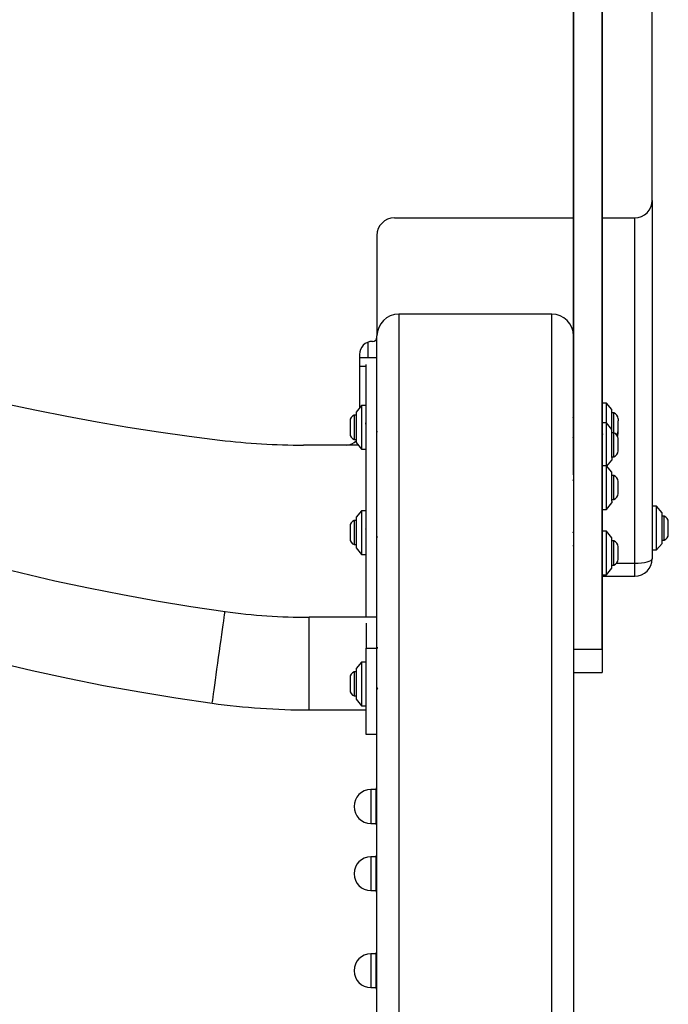
# Model space of a CAD drawing. Units: millimetres. Extents: x 12312 to 27558, y 30145 to 41092.
# Drawn here: x 15682 to 15979, y 34820 to 35271 of the extents above; entities that cross this region are included whole.
import ezdxf

# ---------------------------------------------------------------- set-up
doc = ezdxf.new("R2010")
doc.units = ezdxf.units.MM
doc.header["$LTSCALE"] = 200

msp = doc.modelspace()

# ---------------------------------------------------------------- linework, layer by layer
at = {"color": 7, "linetype": 'Continuous', "lineweight": 25}
for p, q in [((15971.56, 35187.88), (15971.56, 35338.79)), ((15971.56, 35187.88), (15971.56, 35023.88)), ((15853.56, 35179.88), (15935.56, 35179.88)), ((15948.56, 35179.88), (15963.56, 35179.88)), ((15845.56, 35171.88), (15845.56, 35125.88)), ((15925.56, 35135.88), (15855.56, 35135.88)), ((15837.56, 35117.38), (15837.56, 35092.82)), ((15841.56, 35115.88), (15837.56, 35115.88)), ((15840.56, 34997.08), (15840.56, 35112.76)), ((15950.56, 35095.16), (15948.56, 35095.16)), ((15953.06, 35092.16), (15950.56, 35095.16)), ((15838.56, 35094.02), (15836.06, 35091.02)), ((15840.56, 35094.02), (15838.56, 35094.02)), ((15953.93, 35090.66), (15953.06, 35090.66)), ((15836.06, 35089.52), (15835.19, 35089.52)), ((15950.56, 35086.04), (15948.56, 35086.04)), ((15953.06, 35083.04), (15950.56, 35086.04)), ((15948.55, 35082.68), (15948.7, 35082.16)), ((15948.56, 35081.52), (15948.78, 35080.78)), ((15953.93, 35081.54), (15953.06, 35081.54)), ((15835.19, 35078.52), (15836.06, 35078.52)), ((15836.06, 35077.02), (15838.56, 35074.02)), ((15935.59, 35079.16), (15935.57, 35079.22)), ((15831.56, 35075.88), (15811.94, 35075.88)), ((15837.01, 35075.88), (15831.56, 35075.88)), ((15838.56, 35074.02), (15840.56, 35074.02)), ((15948.48, 35073.57), (15948.63, 35073.06)), ((15950.74, 35066.26), (15953.06, 35069.04)), ((15953.06, 35070.54), (15953.93, 35070.54)), ((15950.56, 35066.47), (15948.56, 35066.47)), ((15953.06, 35063.47), (15950.56, 35066.47)), ((15935.59, 35059.45), (15935.55, 35059.59)), ((15953.93, 35061.97), (15953.06, 35061.97)), ((15953.06, 35050.97), (15953.93, 35050.97)), ((15838.56, 35045.86), (15836.06, 35042.86)), ((15840.56, 35045.86), (15838.56, 35045.86)), ((15948.56, 35046.47), (15950.56, 35046.47)), ((15950.56, 35046.47), (15953.06, 35049.47)), ((15973.56, 35047.88), (15971.56, 35047.88)), ((15976.06, 35044.88), (15973.56, 35047.88)), ((15836.06, 35041.36), (15835.19, 35041.36)), ((15976.93, 35043.38), (15976.06, 35043.38)), ((15950.56, 35036.5), (15948.56, 35036.5)), ((15953.06, 35033.5), (15950.56, 35036.5)), ((15953.93, 35032), (15953.06, 35032)), ((15976.06, 35032.38), (15976.93, 35032.38)), ((15835.19, 35030.36), (15836.06, 35030.36)), ((15836.06, 35028.86), (15838.56, 35025.86)), ((15971.56, 35027.88), (15973.56, 35027.88)), ((15973.56, 35027.88), (15976.06, 35030.88)), ((15838.56, 35025.86), (15840.56, 35025.86)), ((15950.56, 35016.5), (15953.06, 35019.5)), ((15953.06, 35021), (15953.93, 35021)), ((15948.56, 35016.5), (15950.56, 35016.5)), ((15948.56, 35015.88), (15963.56, 35015.88)), ((15845.56, 34997.08), (15814.5, 34997.08)), ((15840.56, 34994.4), (15840.56, 34982.92)), ((15840.56, 34982.92), (15845.56, 34982.92)), ((15840.56, 34943.49), (15840.56, 34982.92)), ((15935.56, 34982.48), (15948.56, 34982.48)), ((15838.56, 34976.59), (15836.06, 34973.59)), ((15840.56, 34976.59), (15838.56, 34976.59)), ((15836.06, 34972.09), (15835.19, 34972.09)), ((15935.56, 34971.84), (15948.56, 34971.84)), ((15935.56, 34971.84), (15948.56, 34971.84)), ((15835.19, 34961.09), (15836.06, 34961.09)), ((15836.06, 34959.59), (15838.56, 34956.59)), ((15838.56, 34956.59), (15840.56, 34956.59)), ((15814.5, 34954.68), (15840.56, 34954.68)), ((15845.56, 34943.49), (15840.56, 34943.49)), ((15845.16, 34918.22), (15842.79, 34918.22)), ((15842.79, 34902.76), (15845.16, 34902.76)), ((15845.16, 34887.43), (15842.79, 34887.43)), ((15842.79, 34871.98), (15845.16, 34871.98)), ((15845.16, 34843.04), (15842.79, 34843.04)), ((15842.79, 34827.58), (15845.16, 34827.58))]:
    msp.add_line(p, q, dxfattribs=at)
at = {"color": 1, "linetype": 'Continuous', "lineweight": 25}
for p, q in [((15963.56, 35021.88), (15963.56, 35179.88)), ((15841.56, 35115.88), (15841.56, 35123.04)), ((15840.56, 35111.88), (15837.56, 35111.88)), ((15955.23, 35021.88), (15963.56, 35021.88))]:
    msp.add_line(p, q, dxfattribs=at)
at = {"color": 7, "linetype": 'Continuous', "lineweight": 25, "flags": 128}
for points in [[(15948.56, 36249.28), (15948.56, 36189.03), (15948.56, 36128.75), (15948.56, 36068.46), (15948.56, 36008.15), (15948.56, 35947.82), (15948.56, 35887.49), (15948.56, 35827.14), (15948.56, 35766.79), (15948.56, 35706.43), (15948.56, 35646.06), (15948.56, 35585.7), (15948.56, 35525.33), (15948.56, 35464.97), (15948.56, 35404.62), (15948.56, 35344.27), (15948.56, 35283.94), (15948.56, 35223.61), (15948.56, 35163.3), (15948.56, 35103.01), (15948.56, 35042.73), (15948.56, 34982.48)], [(15948.56, 34982.48), (15948.56, 35042.73), (15948.56, 35103.01), (15948.56, 35163.3), (15948.56, 35223.61), (15948.56, 35283.94), (15948.56, 35344.27), (15948.56, 35404.62), (15948.56, 35464.97), (15948.56, 35525.33), (15948.56, 35585.7), (15948.56, 35646.06), (15948.56, 35706.43), (15948.56, 35766.79), (15948.56, 35827.14), (15948.56, 35887.49), (15948.56, 35947.82), (15948.56, 36008.15), (15948.56, 36068.46), (15948.56, 36128.75), (15948.56, 36189.03), (15948.56, 36249.28)], [(15935.56, 36169.53), (15935.56, 36128.75), (15935.56, 36068.46), (15935.56, 36008.15), (15935.56, 35947.82), (15935.56, 35887.49), (15935.56, 35827.14), (15935.56, 35766.79), (15935.56, 35706.43), (15935.56, 35646.06), (15935.56, 35585.7), (15935.56, 35525.33), (15935.56, 35464.97), (15935.56, 35404.62), (15935.56, 35344.27), (15935.56, 35283.94), (15935.56, 35223.61), (15935.56, 35163.3), (15935.56, 35103.01), (15935.56, 35062.23)], [(15935.56, 35062.23), (15935.56, 35103.01), (15935.56, 35163.3), (15935.56, 35223.61), (15935.56, 35283.94), (15935.56, 35344.27), (15935.56, 35404.62), (15935.56, 35464.97), (15935.56, 35525.33), (15935.56, 35585.7), (15935.56, 35646.06), (15935.56, 35706.43), (15935.56, 35766.79), (15935.56, 35827.14), (15935.56, 35887.49), (15935.56, 35947.82), (15935.56, 36008.15), (15935.56, 36068.46), (15935.56, 36128.75), (15935.56, 36169.53)], [(15845.56, 34806.09), (15845.56, 34820.66), (15845.56, 34834.89), (15845.56, 34848.8), (15845.56, 34862.39), (15845.56, 34875.64), (15845.56, 34888.56), (15845.56, 34901.15), (15845.56, 34913.41), (15845.56, 34925.33), (15845.56, 34936.92), (15845.56, 34948.17), (15845.56, 34959.08), (15845.56, 34969.66), (15845.56, 34979.89), (15845.56, 34989.79), (15845.56, 34999.34), (15845.56, 35008.56), (15845.56, 35017.43), (15845.56, 35025.95), (15845.56, 35034.13), (15845.56, 35041.97), (15845.56, 35049.46), (15845.56, 35056.6), (15845.56, 35063.4), (15845.56, 35069.84), (15845.56, 35075.94), (15845.56, 35081.69), (15845.56, 35087.09), (15845.56, 35092.14), (15845.56, 35096.84), (15845.56, 35101.19), (15845.56, 35105.19), (15845.56, 35108.83), (15845.56, 35112.12), (15845.56, 35115.06), (15845.56, 35117.65), (15845.56, 35119.89), (15845.56, 35121.77), (15845.56, 35123.3), (15845.56, 35124.47), (15845.56, 35125.29), (15845.56, 35125.76), (15845.56, 35125.88)], [(15845.56, 35115.88), (15845.49, 35115.88), (15845.26, 35115.88), (15844.89, 35115.88), (15844.39, 35115.88), (15843.78, 35115.88), (15843.09, 35115.88), (15842.34, 35115.88), (15841.56, 35115.88)], [(15950.56, 35086.04), (15950.56, 35087.88), (15950.56, 35089.65), (15950.56, 35091.26), (15950.56, 35092.65), (15950.56, 35093.77), (15950.56, 35094.58), (15950.56, 35095.04), (15950.56, 35095.16)], [(15836.06, 35091.02), (15836.06, 35091.01), (15836.06, 35090.78), (15836.06, 35090.2), (15836.06, 35089.32), (15836.06, 35088.16), (15836.06, 35086.81), (15836.06, 35085.31), (15836.06, 35083.74), (15836.06, 35082.19), (15836.06, 35080.74), (15836.06, 35079.44), (15836.06, 35078.38), (15836.06, 35077.6), (15836.06, 35077.14), (15836.06, 35077.02)], [(15838.56, 35094.02), (15838.56, 35094.02), (15838.56, 35093.83), (15838.56, 35093.28), (15838.56, 35092.4), (15838.56, 35091.22), (15838.56, 35089.78), (15838.56, 35088.13), (15838.56, 35086.33), (15838.56, 35084.44), (15838.56, 35082.54), (15838.56, 35080.7), (15838.56, 35078.97), (15838.56, 35077.43), (15838.56, 35076.13), (15838.56, 35075.11), (15838.56, 35074.41), (15838.56, 35074.06), (15838.56, 35074.02)], [(15953.06, 35083.04), (15953.06, 35083.81), (15953.06, 35085.37), (15953.06, 35086.92), (15953.06, 35088.39), (15953.06, 35089.69), (15953.06, 35090.76), (15953.06, 35091.56), (15953.06, 35092.03), (15953.06, 35092.16)], [(15953.93, 35088.72), (15953.93, 35089.68), (15953.93, 35090.34), (15953.93, 35090.64), (15953.93, 35090.66)], [(15833.23, 35086.82), (15833.23, 35086.71), (15833.23, 35086.25), (15833.23, 35085.49), (15833.23, 35084.53)], [(15835.19, 35089.52), (15835.19, 35089.5), (15835.19, 35089.21), (15835.19, 35088.56), (15835.19, 35087.6), (15835.19, 35086.4), (15835.19, 35085.03)], [(15950.56, 35067.66), (15950.56, 35068.84), (15950.56, 35070.28), (15950.56, 35071.93), (15950.56, 35073.73), (15950.56, 35075.61), (15950.56, 35077.51), (15950.56, 35079.36), (15950.56, 35081.08), (15950.56, 35082.63), (15950.56, 35083.93), (15950.56, 35084.95), (15950.56, 35085.65), (15950.56, 35086), (15950.56, 35086.04)], [(15953.93, 35081.54), (15953.93, 35082.03), (15953.93, 35083.31), (15953.93, 35084.71), (15953.93, 35086.15), (15953.93, 35087.51), (15953.93, 35088.72)], [(15955.89, 35082.36), (15955.89, 35082.37), (15955.89, 35082.61), (15955.89, 35083.2), (15955.89, 35084.06), (15955.89, 35085.06), (15955.89, 35086.08), (15955.89, 35086.97)], [(15833.23, 35084.53), (15833.23, 35083.5), (15833.23, 35082.54), (15833.23, 35081.78), (15833.23, 35081.32), (15833.23, 35081.22)], [(15835.19, 35085.03), (15835.19, 35083.6), (15835.19, 35082.19), (15835.19, 35080.91), (15835.19, 35079.84), (15835.19, 35079.06), (15835.19, 35078.61), (15835.19, 35078.52)], [(15953.06, 35070.17), (15953.06, 35071.17), (15953.06, 35072.41), (15953.06, 35073.83), (15953.06, 35075.36), (15953.06, 35076.93), (15953.06, 35078.45), (15953.06, 35079.86), (15953.06, 35081.07), (15953.06, 35082.03), (15953.06, 35082.68), (15953.06, 35083.01), (15953.06, 35083.04)], [(15953.93, 35079.04), (15953.93, 35080.13), (15953.93, 35080.94), (15953.93, 35081.42), (15953.93, 35081.54)], [(15955.89, 35081), (15955.89, 35081.07), (15955.89, 35081.47), (15955.89, 35082.18), (15955.89, 35082.35)], [(15953.93, 35070.54), (15953.93, 35070.55), (15953.93, 35070.81), (15953.93, 35071.43), (15953.93, 35072.36), (15953.93, 35073.55), (15953.93, 35074.9), (15953.93, 35076.33), (15953.93, 35077.74), (15953.93, 35079.04)], [(15955.89, 35077.57), (15955.89, 35078.31), (15955.89, 35078.75), (15955.89, 35078.84)], [(15955.89, 35073.24), (15955.89, 35073.37), (15955.89, 35073.85), (15955.89, 35074.62), (15955.89, 35075.59), (15955.89, 35076.62), (15955.89, 35077.57)], [(15950.56, 35066.47), (15950.56, 35066.78), (15950.56, 35067.66)], [(15950.56, 35047.61), (15950.56, 35048.65), (15950.56, 35049.97), (15950.56, 35051.53), (15950.56, 35053.26), (15950.56, 35055.11), (15950.56, 35057.01), (15950.56, 35058.89), (15950.56, 35060.69), (15950.56, 35062.33), (15950.56, 35063.75), (15950.56, 35064.92), (15950.56, 35065.78), (15950.56, 35066.3), (15950.56, 35066.47)], [(15953.06, 35050.27), (15953.06, 35051.15), (15953.06, 35052.29), (15953.06, 35053.65), (15953.06, 35055.15), (15953.06, 35056.71), (15953.06, 35058.26), (15953.06, 35059.72), (15953.06, 35061.02), (15953.06, 35062.09), (15953.06, 35062.88), (15953.06, 35063.35), (15953.06, 35063.47)], [(15935.56, 35062.23), (15935.56, 35056.6), (15935.56, 35049.46), (15935.56, 35041.97), (15935.56, 35034.13), (15935.56, 35025.95), (15935.56, 35017.43), (15935.56, 35008.56), (15935.56, 34999.34), (15935.56, 34989.79), (15935.56, 34979.89), (15935.56, 34969.66), (15935.56, 34959.08), (15935.56, 34948.17), (15935.56, 34936.92), (15935.56, 34925.33), (15935.56, 34913.41), (15935.56, 34901.15), (15935.56, 34888.56), (15935.56, 34875.64), (15935.56, 34862.39), (15935.56, 34848.8), (15935.56, 34834.89), (15935.56, 34820.66), (15935.56, 34806.09)], [(15953.93, 35059.02), (15953.93, 35060.2), (15953.93, 35061.12), (15953.93, 35061.72), (15953.93, 35061.97), (15953.93, 35061.97)], [(15953.93, 35050.97), (15953.93, 35051.11), (15953.93, 35051.6), (15953.93, 35052.43), (15953.93, 35053.53), (15953.93, 35054.83), (15953.93, 35056.25), (15953.93, 35057.68), (15953.93, 35059.02)], [(15955.89, 35057.77), (15955.89, 35058.58), (15955.89, 35059.1), (15955.89, 35059.27)], [(15955.89, 35053.67), (15955.89, 35053.73), (15955.89, 35054.12), (15955.89, 35054.83), (15955.89, 35055.76), (15955.89, 35056.79), (15955.89, 35057.77)], [(15838.56, 35045.86), (15838.56, 35045.81), (15838.56, 35045.44), (15838.56, 35044.72), (15838.56, 35043.68), (15838.56, 35042.36), (15838.56, 35040.8), (15838.56, 35039.07), (15838.56, 35037.22), (15838.56, 35035.32), (15838.56, 35033.44), (15838.56, 35031.65), (15838.56, 35030.01), (15838.56, 35028.58), (15838.56, 35027.41), (15838.56, 35026.55), (15838.56, 35026.03), (15838.56, 35025.86)], [(15950.56, 35046.47), (15950.56, 35046.52), (15950.56, 35046.9), (15950.56, 35047.61)], [(15973.56, 35027.88), (15973.56, 35027.91), (15973.56, 35028.25), (15973.56, 35028.94), (15973.56, 35029.94), (15973.56, 35031.24), (15973.56, 35032.77), (15973.56, 35034.49), (15973.56, 35036.34), (15973.56, 35038.23), (15973.56, 35040.12), (15973.56, 35041.92), (15973.56, 35043.58), (15973.56, 35045.03), (15973.56, 35046.23), (15973.56, 35047.12), (15973.56, 35047.68), (15973.56, 35047.88), (15973.56, 35047.88)], [(15835.19, 35041.36), (15835.19, 35041.2), (15835.19, 35040.67), (15835.19, 35039.82), (15835.19, 35038.69), (15835.19, 35037.38)], [(15836.06, 35042.86), (15836.06, 35042.76), (15836.06, 35042.32), (15836.06, 35041.56), (15836.06, 35040.52), (15836.06, 35039.24), (15836.06, 35037.79), (15836.06, 35036.24), (15836.06, 35034.68), (15836.06, 35033.17), (15836.06, 35031.8), (15836.06, 35030.63), (15836.06, 35029.73), (15836.06, 35029.13), (15836.06, 35028.87), (15836.06, 35028.86)], [(15976.06, 35030.88), (15976.06, 35030.94), (15976.06, 35031.32), (15976.06, 35032.02), (15976.06, 35033.02), (15976.06, 35034.27), (15976.06, 35035.69), (15976.06, 35037.22), (15976.06, 35038.79), (15976.06, 35040.31), (15976.06, 35041.71), (15976.06, 35042.92), (15976.06, 35043.87), (15976.06, 35044.53), (15976.06, 35044.85), (15976.06, 35044.88)], [(15976.93, 35032.38), (15976.93, 35032.43), (15976.93, 35032.8), (15976.93, 35033.52), (15976.93, 35034.53), (15976.93, 35035.77), (15976.93, 35037.16), (15976.93, 35038.6), (15976.93, 35039.98), (15976.93, 35041.23), (15976.93, 35042.24), (15976.93, 35042.96), (15976.93, 35043.33), (15976.93, 35043.38)], [(15978.89, 35035.08), (15978.89, 35035.1), (15978.89, 35035.42), (15978.89, 35036.07), (15978.89, 35036.97), (15978.89, 35037.99), (15978.89, 35038.99), (15978.89, 35039.84), (15978.89, 35040.43), (15978.89, 35040.68), (15978.89, 35040.68)], [(15833.23, 35038.66), (15833.23, 35038.61), (15833.23, 35038.24), (15833.23, 35037.55), (15833.23, 35036.63)], [(15833.23, 35036.63), (15833.23, 35035.61), (15833.23, 35034.62), (15833.23, 35033.8), (15833.23, 35033.25), (15833.23, 35033.06), (15833.23, 35033.06)], [(15835.19, 35037.38), (15835.19, 35035.96), (15835.19, 35034.53), (15835.19, 35033.19), (15835.19, 35032.04), (15835.19, 35031.15), (15835.19, 35030.57), (15835.19, 35030.36), (15835.19, 35030.36)], [(15950.56, 35017.4), (15950.56, 35018.35), (15950.56, 35019.6), (15950.56, 35021.09), (15950.56, 35022.78), (15950.56, 35024.61), (15950.56, 35026.5), (15950.56, 35028.39), (15950.56, 35030.21), (15950.56, 35031.9), (15950.56, 35033.4), (15950.56, 35034.64), (15950.56, 35035.6), (15950.56, 35036.22), (15950.56, 35036.49), (15950.56, 35036.5)], [(15953.06, 35020.13), (15953.06, 35020.94), (15953.06, 35022.02), (15953.06, 35023.33), (15953.06, 35024.8), (15953.06, 35026.36), (15953.06, 35027.92), (15953.06, 35029.41), (15953.06, 35030.75), (15953.06, 35031.88), (15953.06, 35032.74), (15953.06, 35033.29), (15953.06, 35033.5), (15953.06, 35033.5)], [(15953.93, 35028.78), (15953.93, 35030), (15953.93, 35030.98), (15953.93, 35031.65), (15953.93, 35031.98), (15953.93, 35032)], [(15953.93, 35021), (15953.93, 35021.08), (15953.93, 35021.5), (15953.93, 35022.26), (15953.93, 35023.31), (15953.93, 35024.58), (15953.93, 35025.98), (15953.93, 35027.41), (15953.93, 35028.78)], [(15955.89, 35027.66), (15955.89, 35028.51), (15955.89, 35029.08), (15955.89, 35029.3), (15955.89, 35029.3)], [(15955.89, 35023.7), (15955.89, 35023.73), (15955.89, 35024.07), (15955.89, 35024.74), (15955.89, 35025.64), (15955.89, 35026.66), (15955.89, 35027.66)], [(15953.06, 35019.5), (15953.06, 35019.65), (15953.06, 35020.13)], [(15963.56, 35015.88), (15963.56, 35015.99), (15963.56, 35016.34), (15963.56, 35016.89), (15963.56, 35017.64), (15963.56, 35018.55), (15963.56, 35019.58), (15963.56, 35020.71), (15963.56, 35021.88)], [(15770.19, 34957.75), (15770.21, 34957.93), (15770.29, 34958.47), (15770.41, 34959.35), (15770.58, 34960.56), (15770.79, 34962.09), (15771.04, 34963.9), (15771.33, 34965.97), (15771.65, 34968.25), (15771.99, 34970.71), (15772.35, 34973.31), (15772.73, 34976.01), (15773.11, 34978.75), (15773.49, 34981.49), (15773.87, 34984.18), (15774.23, 34986.78), (15774.57, 34989.25), (15774.89, 34991.53), (15775.18, 34993.6), (15775.43, 34995.41), (15775.64, 34996.93), (15775.81, 34998.15), (15775.94, 34999.03), (15776.01, 34999.57), (15776.04, 34999.75), (15776.04, 34999.75)], [(15773.11, 34978.75), (15773.49, 34981.49), (15773.87, 34984.18), (15774.23, 34986.78), (15774.57, 34989.25), (15774.89, 34991.53), (15775.18, 34993.6), (15775.43, 34995.41), (15775.64, 34996.93), (15775.81, 34998.15), (15775.94, 34999.03), (15776.01, 34999.57), (15776.04, 34999.75)], [(15814.5, 34954.68), (15814.5, 34954.86), (15814.5, 34955.4), (15814.5, 34956.29), (15814.5, 34957.52), (15814.5, 34959.06), (15814.5, 34960.89), (15814.5, 34962.97), (15814.5, 34965.28), (15814.5, 34967.77), (15814.5, 34970.39), (15814.5, 34973.11), (15814.5, 34975.88), (15814.5, 34978.65), (15814.5, 34981.37), (15814.5, 34983.99), (15814.5, 34986.48), (15814.5, 34988.79), (15814.5, 34990.87), (15814.5, 34992.7), (15814.5, 34994.24), (15814.5, 34995.47), (15814.5, 34996.36), (15814.5, 34996.9), (15814.5, 34997.08), (15814.5, 34997.08)], [(15814.5, 34954.68), (15814.5, 34954.86), (15814.5, 34955.4), (15814.5, 34956.29), (15814.5, 34957.52), (15814.5, 34959.06), (15814.5, 34960.89), (15814.5, 34962.97), (15814.5, 34965.28), (15814.5, 34967.77), (15814.5, 34970.39), (15814.5, 34973.11), (15814.5, 34975.88), (15814.5, 34978.65), (15814.5, 34981.37), (15814.5, 34983.99), (15814.5, 34986.48), (15814.5, 34988.79), (15814.5, 34990.87), (15814.5, 34992.7), (15814.5, 34994.24), (15814.5, 34995.47), (15814.5, 34996.36), (15814.5, 34996.9), (15814.5, 34997.08)], [(15948.56, 34982.48), (15948.56, 34980.46), (15948.56, 34978.5), (15948.56, 34976.68), (15948.56, 34975.06), (15948.56, 34973.73), (15948.56, 34972.72), (15948.56, 34972.08), (15948.56, 34971.84), (15948.56, 34971.84)], [(15948.56, 34982.48), (15948.56, 34980.46), (15948.56, 34978.5), (15948.56, 34976.68), (15948.56, 34975.06), (15948.56, 34973.73), (15948.56, 34972.72), (15948.56, 34972.08), (15948.56, 34971.84), (15948.56, 34971.84)], [(15770.19, 34957.75), (15770.21, 34957.93), (15770.29, 34958.47), (15770.41, 34959.35), (15770.58, 34960.56), (15770.79, 34962.09), (15771.04, 34963.9), (15771.33, 34965.97), (15771.65, 34968.25), (15771.99, 34970.71), (15772.35, 34973.31), (15772.73, 34976.01), (15773.11, 34978.75)], [(15836.06, 34973.59), (15836.06, 34973.55), (15836.06, 34973.2), (15836.06, 34972.53), (15836.06, 34971.56), (15836.06, 34970.34), (15836.06, 34968.93), (15836.06, 34967.4), (15836.06, 34965.84), (15836.06, 34964.31), (15836.06, 34962.89), (15836.06, 34961.66), (15836.06, 34960.68), (15836.06, 34959.99), (15836.06, 34959.63), (15836.06, 34959.59)], [(15838.56, 34976.59), (15838.56, 34976.59), (15838.56, 34976.4), (15838.56, 34975.85), (15838.56, 34974.97), (15838.56, 34973.79), (15838.56, 34972.34), (15838.56, 34970.69), (15838.56, 34968.89), (15838.56, 34967.01), (15838.56, 34965.11), (15838.56, 34963.26), (15838.56, 34961.54), (15838.56, 34960), (15838.56, 34958.69), (15838.56, 34957.67), (15838.56, 34956.98), (15838.56, 34956.63), (15838.56, 34956.59)], [(15833.23, 34969.39), (15833.23, 34969.29), (15833.23, 34968.84), (15833.23, 34968.09)], [(15835.19, 34972.09), (15835.19, 34971.95), (15835.19, 34971.46), (15835.19, 34970.64), (15835.19, 34969.53)], [(15835.19, 34969.53), (15835.19, 34968.23), (15835.19, 34966.82), (15835.19, 34965.39), (15835.19, 34964.04), (15835.19, 34962.86), (15835.19, 34961.94), (15835.19, 34961.34), (15835.19, 34961.09), (15835.19, 34961.09)], [(15833.23, 34968.09), (15833.23, 34967.13), (15833.23, 34966.1), (15833.23, 34965.14), (15833.23, 34964.37), (15833.23, 34963.9), (15833.23, 34963.79)], [(15845.16, 34902.76), (15845.16, 34902.78), (15845.16, 34903.09), (15845.16, 34903.75), (15845.16, 34904.72), (15845.16, 34905.96), (15845.16, 34907.41), (15845.16, 34909.01), (15845.16, 34910.67), (15845.16, 34912.33), (15845.16, 34913.9), (15845.16, 34915.31), (15845.16, 34916.5), (15845.16, 34917.4), (15845.16, 34917.98), (15845.16, 34918.21), (15845.16, 34918.22)], [(15845.16, 34871.98), (15845.16, 34872), (15845.16, 34872.31), (15845.16, 34872.97), (15845.16, 34873.94), (15845.16, 34875.18), (15845.16, 34876.63), (15845.16, 34878.23), (15845.16, 34879.89), (15845.16, 34881.55), (15845.16, 34883.12), (15845.16, 34884.53), (15845.16, 34885.72), (15845.16, 34886.62), (15845.16, 34887.2), (15845.16, 34887.43), (15845.16, 34887.43)], [(15845.16, 34827.58), (15845.16, 34827.61), (15845.16, 34827.92), (15845.16, 34828.57), (15845.16, 34829.54), (15845.16, 34830.78), (15845.16, 34832.24), (15845.16, 34833.83), (15845.16, 34835.5), (15845.16, 34837.16), (15845.16, 34838.73), (15845.16, 34840.14), (15845.16, 34841.32), (15845.16, 34842.23), (15845.16, 34842.81), (15845.16, 34843.04), (15845.16, 34843.04)]]:
    msp.add_lwpolyline(points, dxfattribs=at)
at = {"color": 1, "linetype": 'Continuous', "lineweight": 25, "flags": 128}
for points in [[(15855.56, 35135.88), (15855.56, 35135.76), (15855.56, 35135.29), (15855.56, 35134.47), (15855.56, 35133.29), (15855.56, 35131.76), (15855.56, 35129.87), (15855.56, 35127.63), (15855.56, 35125.04), (15855.56, 35122.09), (15855.56, 35118.79), (15855.56, 35115.13), (15855.56, 35111.13), (15855.56, 35106.77), (15855.56, 35102.05), (15855.56, 35096.99), (15855.56, 35091.58), (15855.56, 35085.81), (15855.56, 35079.7), (15855.56, 35073.23), (15855.56, 35066.42), (15855.56, 35059.26), (15855.56, 35051.75), (15855.56, 35043.89), (15855.56, 35035.69), (15855.56, 35027.14), (15855.56, 35018.25), (15855.56, 35009.02), (15855.56, 34999.44), (15855.56, 34989.52), (15855.56, 34979.25), (15855.56, 34968.65), (15855.56, 34957.71), (15855.56, 34946.43), (15855.56, 34934.81), (15855.56, 34922.86), (15855.56, 34910.57), (15855.56, 34897.95), (15855.56, 34884.99), (15855.56, 34871.7), (15855.56, 34858.09), (15855.56, 34844.14), (15855.56, 34829.86), (15855.56, 34815.26)], [(15925.56, 34815.26), (15925.56, 34829.86), (15925.56, 34844.14), (15925.56, 34858.09), (15925.56, 34871.7), (15925.56, 34884.99), (15925.56, 34897.95), (15925.56, 34910.57), (15925.56, 34922.86), (15925.56, 34934.81), (15925.56, 34946.43), (15925.56, 34957.71), (15925.56, 34968.65), (15925.56, 34979.25), (15925.56, 34989.52), (15925.56, 34999.44), (15925.56, 35009.02), (15925.56, 35018.25), (15925.56, 35027.14), (15925.56, 35035.69), (15925.56, 35043.89), (15925.56, 35051.75), (15925.56, 35059.26), (15925.56, 35066.42), (15925.56, 35073.23), (15925.56, 35079.7), (15925.56, 35085.81), (15925.56, 35091.58), (15925.56, 35096.99), (15925.56, 35102.05), (15925.56, 35106.77), (15925.56, 35111.12), (15925.56, 35115.13), (15925.56, 35118.79), (15925.56, 35122.09), (15925.56, 35125.04), (15925.56, 35127.63), (15925.56, 35129.87), (15925.56, 35131.76), (15925.56, 35133.29), (15925.56, 35134.47), (15925.56, 35135.29), (15925.56, 35135.76), (15925.56, 35135.88)], [(15842.79, 34918.22), (15842.79, 34918.14), (15842.79, 34917.73), (15842.79, 34916.99), (15842.79, 34915.94), (15842.79, 34914.63), (15842.79, 34913.13)], [(15842.79, 34913.13), (15842.79, 34911.51), (15842.79, 34909.84), (15842.79, 34908.2), (15842.79, 34906.66), (15842.79, 34905.31), (15842.79, 34904.2), (15842.79, 34903.38), (15842.79, 34902.89), (15842.79, 34902.76)], [(15842.79, 34882.35), (15842.79, 34880.73), (15842.79, 34879.06), (15842.79, 34877.42), (15842.79, 34875.88), (15842.79, 34874.53), (15842.79, 34873.42), (15842.79, 34872.6), (15842.79, 34872.11), (15842.79, 34871.98)], [(15842.79, 34843.04), (15842.79, 34842.97), (15842.79, 34842.56), (15842.79, 34841.81), (15842.79, 34840.76), (15842.79, 34839.46), (15842.79, 34837.96)], [(15842.79, 34837.96), (15842.79, 34836.33), (15842.79, 34834.66), (15842.79, 34833.02), (15842.79, 34831.49), (15842.79, 34830.13), (15842.79, 34829.02), (15842.79, 34828.2), (15842.79, 34827.72), (15842.79, 34827.58)]]:
    msp.add_lwpolyline(points, dxfattribs=at)
at = {"color": 7, "linetype": 'Continuous', "lineweight": 25}
for centre, radius, start, end in [((15911.07, 35969.19), 978.8, 203.76835, 262.07026), ((15911.07, 35969.19), 1021.2, 202.92334, 262.07026), ((15895.55, 36090.87), 1020, 212.7541, 263.13969), ((15963.56, 35187.88), 8, 270, 0), ((15853.56, 35171.88), 8, 90, 180), ((15855.56, 35125.88), 10, 90, 180), ((15925.56, 35125.88), 10, 360, 90), ((15843.56, 35117.38), 6, 90, 180), ((15843.56, 35125.38), 2, 270, 0), ((15953.06, 35087.96), 2.84, 360, 72.0152), ((15836.07, 35086.82), 2.84, 107.9848, 180), ((16216.76, 35087.39), 260.86, 179.8752, 180.0924), ((15836.07, 35081.22), 2.84, 180, 252.0152), ((15953.06, 35078.84), 2.84, 0, 72.0152), ((15953.06, 35082.36), 2.84, 320.8597, 0), ((15811.94, 35395.88), 320, 263.1397, 270), ((15831.56, 35081.88), 6, 270, 318.5904), ((15953.06, 35081), 2.84, 338.0778, 0), ((15953.06, 35073.24), 2.84, 287.9848, 0), ((16303.93, 35069.62), 350.87, 179.9104, 180.0947), ((15953.06, 35059.27), 2.84, 0, 72.0152), ((16072.7, 35049.91), 119.64, 179.8272, 180.21), ((15953.06, 35053.67), 2.84, 287.9848, 0), ((15836.07, 35038.66), 2.84, 107.9848, 180), ((15976.06, 35040.68), 2.84, 0, 72.0152), ((15836.07, 35033.06), 2.84, 180, 252.0152), ((15953.06, 35029.3), 2.84, 360, 72.0152), ((15976.06, 35035.08), 2.84, 287.9848, 0), ((15953.06, 35023.7), 2.84, 287.9848, 0), ((15963.56, 35023.88), 8, 270, 0), ((15752.65, 35016.94), 197.91, 359.874, 0.1351), ((15814.5, 35275.88), 278.8, 262.0703, 270), ((15836.07, 34969.39), 2.84, 107.9848, 180), ((15836.07, 34963.79), 2.84, 180, 252.0152), ((15814.5, 35275.88), 321.2, 262.0703, 270), ((15848.15, 34917.97), 3, 158.5492, 175.3158), ((15842.79, 34910.49), 7.73, 90, 270), ((15848.15, 34903), 3, 184.6842, 201.1546), ((15842.79, 34879.71), 7.73, 90, 270), ((15848.15, 34887.19), 3, 158.5492, 175.3158), ((15848.15, 34872.22), 3, 184.6842, 201.1546), ((15842.79, 34835.31), 7.73, 90, 270), ((15848.15, 34842.8), 3, 158.5492, 175.3158), ((15848.15, 34827.83), 3, 184.6842, 201.1546)]:
    msp.add_arc(centre, radius, start, end, dxfattribs=at)
at = {"color": 1, "linetype": 'Continuous', "lineweight": 25}
msp.add_arc((16333.67, 34884.89), 490.88, 179.703, 180.2966, dxfattribs=at)
at = {"color": 7, "linetype": 'Continuous', "lineweight": 25}
msp.add_ellipse((15963.56, 35023.88), major_axis=(8, 0), ratio=0.25, start_param=4.712389, end_param=6.283185, dxfattribs=at)
for points, knots in [([(15840.56, 35085.3), (15840.52, 35085.4), (15840.41, 35085.65), (15840.3, 35085.8), (15840.23, 35085.75), (15840.22, 35085.75)], [0, 0, 0, 0, 0.353929, 0.91079, 1, 1, 1, 1]), ([(15935.34, 35088.52), (15935.37, 35088.56), (15935.43, 35088.64), (15935.52, 35088.59), (15935.58, 35088.46), (15935.6, 35088.4)], [0, 0, 0, 0, 0.342394, 0.700183, 1, 1, 1, 1]), ([(15948.42, 35085.76), (15948.44, 35085.68), (15948.49, 35085.51), (15948.54, 35085.33), (15948.56, 35085.24)], [0, 0, 0, 0, 0.5109395, 1, 1, 1, 1]), ([(15845.56, 35081.74), (15845.59, 35081.83), (15845.64, 35082.01), (15845.7, 35082.18), (15845.73, 35082.27)], [0, 0, 0, 0, 0.484416, 1, 1, 1, 1]), ([(15948.48, 35082.3), (15948.49, 35082.24), (15948.54, 35081.96), (15948.61, 35081.53), (15948.7, 35081.08), (15948.75, 35080.88), (15948.78, 35080.79)], [0, 0, 0, 0, 0.092169, 0.425379, 0.753522, 1, 1, 1, 1]), ([(15948.56, 35082.76), (15948.58, 35082.68), (15948.62, 35082.44), (15948.67, 35082.27), (15948.7, 35082.17)], [0, 0, 0, 0, 0.354605, 1, 1, 1, 1]), ([(15935.31, 35079.44), (15935.32, 35079.45), (15935.36, 35079.52), (15935.43, 35079.49), (15935.51, 35079.4), (15935.56, 35079.25), (15935.57, 35079.2)], [0, 0, 0, 0, 0.081194, 0.448842, 0.811032, 1, 1, 1, 1]), ([(15935.23, 35059.84), (15935.27, 35059.88), (15935.33, 35059.95), (15935.43, 35059.88), (15935.5, 35059.75), (15935.54, 35059.6), (15935.55, 35059.57)], [0, 0, 0, 0, 0.305258, 0.613312, 0.916937, 1, 1, 1, 1]), ([(15840.56, 35037.25), (15840.52, 35037.34), (15840.42, 35037.57), (15840.32, 35037.59), (15840.26, 35037.6)], [0, 0, 0, 0, 0.405903, 1, 1, 1, 1]), ([(15935.4, 35035.73), (15935.42, 35035.8), (15935.46, 35035.94), (15935.5, 35036.06), (15935.53, 35036.13)], [0, 0, 0, 0, 0.454806, 1, 1, 1, 1]), ([(15845.56, 35033.43), (15845.6, 35033.57), (15845.67, 35033.81), (15845.74, 35034.03), (15845.77, 35034.11)], [0, 0, 0, 0, 0.607888, 1, 1, 1, 1]), ([(15935.22, 35029.88), (15935.23, 35029.89), (15935.26, 35029.96), (15935.33, 35029.97), (15935.43, 35029.87), (15935.5, 35029.72), (15935.53, 35029.59), (15935.53, 35029.57)], [0, 0, 0, 0, 0.035416, 0.346501, 0.657767, 0.964409, 1, 1, 1, 1]), ([(15948.56, 35023.54), (15948.58, 35023.48), (15948.63, 35023.29), (15948.7, 35023.11), (15948.8, 35023.04), (15948.87, 35023.05), (15948.91, 35023.12), (15948.91, 35023.12)], [0, 0, 0, 0, 0.148045, 0.424013, 0.702626, 0.983076, 1, 1, 1, 1]), ([(15845.56, 34982.53), (15845.62, 34982.75), (15845.71, 34983.06), (15845.8, 34983.34), (15845.83, 34983.42)], [0, 0, 0, 0, 0.700532, 1, 1, 1, 1]), ([(15840.56, 34968.2), (15840.52, 34968.27), (15840.47, 34968.35), (15840.41, 34968.32), (15840.4, 34968.31)], [0, 0, 0, 0, 0.743816, 1, 1, 1, 1]), ([(15845.56, 34963.68), (15845.64, 34963.99), (15845.75, 34964.39), (15845.88, 34964.75), (15845.91, 34964.84)], [0, 0, 0, 0, 0.757306, 1, 1, 1, 1]), ([(15845.56, 34918.24), (15845.56, 34918.24), (15845.25, 34918.4), (15845.27, 34918.68), (15845.37, 34918.94), (15845.4, 34919.04)], [0, 0, 0, 0, 0.005765, 0.616953, 1, 1, 1, 1]), ([(15845.56, 34887.46), (15845.56, 34887.46), (15845.25, 34887.61), (15845.27, 34887.89), (15845.37, 34888.16), (15845.4, 34888.26)], [0, 0, 0, 0, 0.005765, 0.616966, 1, 1, 1, 1]), ([(15845.56, 34843.06), (15845.56, 34843.07), (15845.24, 34843.22), (15845.28, 34843.5), (15845.37, 34843.77), (15845.4, 34843.87)], [0, 0, 0, 0, 0.005804, 0.616972, 1, 1, 1, 1])]:
    msp.add_open_spline(points, degree=3, knots=knots, dxfattribs=at)

doc.saveas('drawing.dxf')
